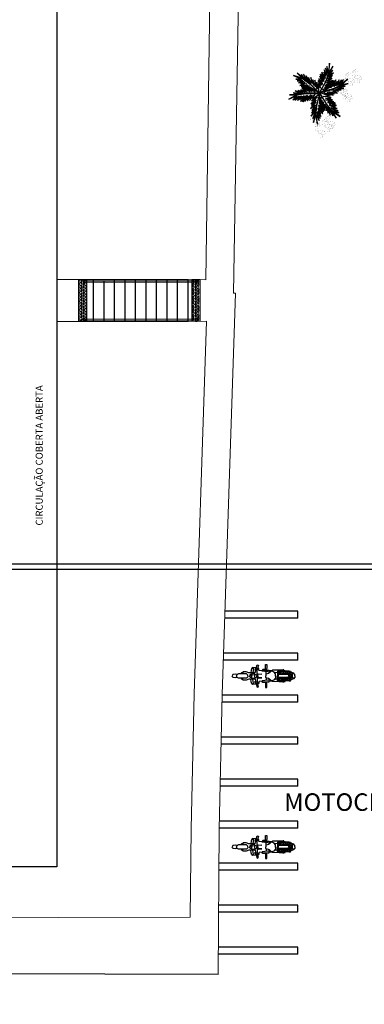
# Model space of a CAD drawing. Units: millimetres. Extents: x 2921 to 3644, y 954 to 1435.
# Drawn here: x 3147 to 3157, y 1283 to 1311 of the extents above; entities that cross this region are included whole.
import ezdxf

# ---------------------------------------------------------------- set-up
doc = ezdxf.new("R2010")
doc.units = ezdxf.units.MM
doc.linetypes.add('DASHED2', pattern=[0.375, 0.25, -0.125])
for name, color, linetype in [('BASE ELETRICA', 253, 'Continuous'), ('BASE ELÉTRICA 2', 30, 'Continuous'), ('LAYOUT', 4, 'Continuous')]:
    doc.layers.add(name, color=color, linetype=linetype)
doc.styles.add('R100-100', font='ROMANS.shx', dxfattribs={"height": 0.25})
doc.styles.add('ROMANS', font='romans', dxfattribs={"height": 0.2})

# ---------------------------------------------------------------- blocks, each defined once
blk = doc.blocks.new('VEG2')
at = {"layer": 'BASE ELETRICA'}
for p, q in [((-0.09, 1.151), (-0.09, 1.151)), ((-0.077, 1.168), (-0.077, 1.168)), ((-0.051, 1.171), (-0.051, 1.171)), ((-0.03, 1.197), (-0.03, 1.197)), ((-0.028, 1.238), (-0.028, 1.238)), ((-0.022, 1.256), (-0.022, 1.256)), ((-0.018, 1.229), (-0.018, 1.229)), ((-0.01, 1.177), (-0.01, 1.177)), ((-0.002, 1.144), (-0.002, 1.144)), ((0.019, 1.131), (0.019, 1.131)), ((0.025, 1.189), (0.025, 1.189)), ((0.038, 1.249), (0.038, 1.249)), ((0.041, 1.152), (0.041, 1.152)), ((0.075, 1.144), (0.075, 1.144)), ((0.084, 1.135), (0.084, 1.135)), ((-0.382, 0.901), (-0.382, 0.901)), ((-0.369, 0.918), (-0.369, 0.918)), ((-0.367, 0.85), (-0.367, 0.85)), ((-0.343, 0.921), (-0.343, 0.921)), ((-0.322, 0.947), (-0.322, 0.947)), ((-0.32, 0.988), (-0.32, 0.988)), ((-0.318, 0.851), (-0.318, 0.851)), ((-0.313, 1.006), (-0.313, 1.006)), ((-0.31, 0.979), (-0.31, 0.979)), ((-0.302, 0.927), (-0.302, 0.927)), ((-0.294, 0.894), (-0.294, 0.894)), ((-0.29, 0.991), (-0.29, 0.991)), ((-0.277, 1.008), (-0.277, 1.008)), ((-0.275, 0.94), (-0.275, 0.94)), ((-0.273, 0.881), (-0.273, 0.881)), ((-0.267, 0.939), (-0.267, 0.939)), ((-0.266, 0.931), (-0.266, 0.931)), ((-0.261, 0.922), (-0.261, 0.922)), ((-0.254, 0.999), (-0.254, 0.999)), ((-0.251, 1.011), (-0.251, 1.011)), ((-0.251, 0.902), (-0.251, 0.902)), ((-0.23, 1.037), (-0.23, 1.037)), ((-0.228, 1.078), (-0.228, 1.078)), ((-0.226, 0.941), (-0.226, 0.941)), ((-0.223, 0.891), (-0.223, 0.891)), ((-0.222, 1.096), (-0.222, 1.096)), ((-0.218, 1.069), (-0.218, 1.069)), ((-0.217, 0.894), (-0.217, 0.894)), ((-0.21, 1.017), (-0.21, 1.017)), ((-0.208, 0.885), (-0.208, 0.885)), ((-0.202, 0.984), (-0.202, 0.984)), ((-0.183, 0.855), (-0.183, 0.855)), ((-0.181, 0.971), (-0.181, 0.971)), ((-0.175, 1.029), (-0.175, 1.029)), ((-0.164, 0.893), (-0.164, 0.893)), ((-0.164, 0.845), (-0.164, 0.845)), ((-0.162, 1.089), (-0.162, 1.089)), ((-0.159, 0.992), (-0.159, 0.992)), ((-0.156, 0.896), (-0.156, 0.896)), ((-0.125, 0.984), (-0.125, 0.984)), ((-0.116, 0.975), (-0.116, 0.975)), ((-0.105, 0.922), (-0.105, 0.922)), ((-0.096, 0.902), (-0.096, 0.902)), ((-0.091, 0.946), (-0.091, 0.946)), ((-0.088, 0.849), (-0.088, 0.849)), ((-0.075, 1.1), (-0.075, 1.1)), ((-0.072, 0.935), (-0.072, 0.935)), ((-0.07, 0.906), (-0.07, 0.906)), ((-0.066, 1.091), (-0.066, 1.091)), ((-0.061, 1.082), (-0.061, 1.082)), ((-0.028, 0.895), (-0.028, 0.895)), ((-0.026, 1.101), (-0.026, 1.101)), ((-0.023, 1.051), (-0.023, 1.051)), ((-0.023, 0.89), (-0.023, 0.89)), ((-0.013, 0.881), (-0.013, 0.881)), ((0.036, 1.053), (0.036, 1.053)), ((0.041, 0.924), (0.041, 0.924)), ((0.044, 1.056), (0.044, 1.056)), ((0.073, 0.858), (0.073, 0.858)), ((0.079, 0.894), (0.079, 0.894)), ((0.08, 0.958), (0.08, 0.958)), ((0.082, 0.93), (0.082, 0.93)), ((0.095, 1.082), (0.095, 1.082)), ((0.099, 0.861), (0.099, 0.861)), ((0.1, 0.88), (0.1, 0.88)), ((0.104, 1.062), (0.104, 1.062)), ((0.109, 1.106), (0.109, 1.106)), ((0.112, 1.009), (0.112, 1.009)), ((0.115, 0.913), (0.115, 0.913)), ((0.12, 0.887), (0.12, 0.887)), ((0.122, 0.928), (0.122, 0.928)), ((0.123, 0.886), (0.16, 0.627)), ((0.181, 0.636), (0.123, 0.886)), ((0.128, 1.095), (0.128, 1.095)), ((0.128, 0.946), (0.128, 0.946)), ((0.13, 1.066), (0.13, 1.066)), ((0.13, 0.912), (0.13, 0.912)), ((0.132, 0.919), (0.132, 0.919)), ((0.135, 0.957), (0.135, 0.957)), ((0.139, 0.904), (0.139, 0.904)), ((0.14, 0.867), (0.14, 0.867)), ((0.15, 0.939), (0.15, 0.939)), ((0.172, 1.055), (0.172, 1.055)), ((0.175, 0.959), (0.175, 0.959)), ((0.175, 0.879), (0.175, 0.879)), ((0.176, 0.942), (0.176, 0.942)), ((0.177, 1.05), (0.177, 1.05)), ((0.187, 1.041), (0.187, 1.041)), ((0.188, 0.939), (0.188, 0.939)), ((-0.525, 0.664), (-0.317, 0.507)), ((-0.308, 0.528), (-0.525, 0.664)), ((-0.408, 0.708), (-0.308, 0.528)), ((-0.259, 0.494), (-0.408, 0.708)), ((-0.358, 0.841), (-0.358, 0.841)), ((-0.353, 0.832), (-0.353, 0.832)), ((-0.315, 0.801), (-0.315, 0.801)), ((-0.308, 0.644), (-0.259, 0.494)), ((-0.21, 0.444), (-0.308, 0.644)), ((-0.256, 0.803), (-0.256, 0.803)), ((-0.251, 0.674), (-0.251, 0.674)), ((-0.248, 0.806), (-0.248, 0.806)), ((-0.234, 0.629), (-0.21, 0.444)), ((-0.17, 0.397), (-0.234, 0.629)), ((-0.213, 0.644), (-0.213, 0.644)), ((-0.212, 0.708), (-0.212, 0.708)), ((-0.21, 0.68), (-0.21, 0.68)), ((-0.197, 0.832), (-0.197, 0.832)), ((-0.192, 0.63), (-0.192, 0.63)), ((-0.188, 0.812), (-0.188, 0.812)), ((-0.18, 0.759), (-0.18, 0.759)), ((-0.177, 0.663), (-0.177, 0.663)), ((-0.176, 0.563), (-0.17, 0.397)), ((-0.124, 0.357), (-0.176, 0.563)), ((-0.162, 0.815), (-0.162, 0.815)), ((-0.162, 0.662), (-0.162, 0.662)), ((-0.159, 0.764), (-0.159, 0.764)), ((-0.157, 0.707), (-0.157, 0.707)), ((-0.153, 0.653), (-0.153, 0.653)), ((-0.142, 0.689), (-0.142, 0.689)), ((-0.121, 0.734), (-0.121, 0.734)), ((-0.12, 0.805), (-0.12, 0.805)), ((-0.12, 0.798), (-0.12, 0.798)), ((-0.118, 0.77), (-0.118, 0.77)), ((-0.117, 0.709), (-0.117, 0.709)), ((-0.116, 0.692), (-0.116, 0.692)), ((-0.115, 0.8), (-0.115, 0.8)), ((-0.105, 0.791), (-0.105, 0.791)), ((-0.1, 0.72), (-0.1, 0.72)), ((-0.085, 0.753), (-0.085, 0.753)), ((-0.07, 0.752), (-0.07, 0.752)), ((-0.065, 0.797), (-0.065, 0.797)), ((-0.061, 0.744), (-0.061, 0.744)), ((-0.05, 0.779), (-0.05, 0.779)), ((-0.029, 0.586), (0.092, 0.399)), ((0.112, 0.437), (-0.029, 0.586)), ((-0.025, 0.799), (-0.025, 0.799)), ((-0.024, 0.782), (-0.024, 0.782)), ((0.02, 0.661), (0.12, 0.503)), ((0.135, 0.539), (0.02, 0.661)), ((0.028, 0.595), (0.112, 0.437)), ((0.12, 0.503), (0.028, 0.595)), ((0.051, 0.724), (0.135, 0.539)), ((0.138, 0.588), (0.051, 0.724)), ((0.06, 0.841), (0.06, 0.841)), ((0.074, 0.78), (0.138, 0.588)), ((0.16, 0.627), (0.074, 0.78)), ((0.075, 0.79), (0.075, 0.79)), ((0.084, 0.781), (0.084, 0.781)), ((0.089, 0.772), (0.089, 0.772)), ((0.124, 0.791), (0.124, 0.791)), ((0.127, 0.741), (0.127, 0.741)), ((0.148, 0.834), (0.148, 0.834)), ((0.181, 0.636), (0.151, 0.355)), ((0.158, 0.358), (0.181, 0.636)), ((0.169, 0.821), (0.169, 0.821)), ((0.237, 0.833), (0.181, 0.636)), ((0.186, 0.743), (0.186, 0.743)), ((0.186, 0.445), (0.304, 0.655)), ((0.299, 0.567), (0.186, 0.445)), ((0.19, 0.385), (0.299, 0.567)), ((0.191, 0.842), (0.191, 0.842)), ((0.191, 0.578), (0.237, 0.833)), ((0.263, 0.718), (0.191, 0.578)), ((0.191, 0.508), (0.263, 0.718)), ((0.304, 0.655), (0.191, 0.508)), ((0.191, 0.614), (0.191, 0.614)), ((0.194, 0.746), (0.194, 0.746)), ((0.225, 0.834), (0.225, 0.834)), ((0.229, 0.584), (0.229, 0.584)), ((0.23, 0.648), (0.23, 0.648)), ((0.232, 0.62), (0.232, 0.62)), ((0.234, 0.825), (0.234, 0.825)), ((0.245, 0.772), (0.245, 0.772)), ((0.25, 0.57), (0.25, 0.57)), ((0.254, 0.752), (0.254, 0.752)), ((0.259, 0.796), (0.259, 0.796)), ((0.262, 0.699), (0.262, 0.699)), ((0.265, 0.603), (0.265, 0.603)), ((0.278, 0.785), (0.278, 0.785)), ((0.28, 0.756), (0.28, 0.756)), ((0.28, 0.602), (0.28, 0.602)), ((0.285, 0.647), (0.285, 0.647)), ((0.289, 0.594), (0.289, 0.594)), ((0.3, 0.629), (0.3, 0.629)), ((0.322, 0.745), (0.322, 0.745)), ((0.325, 0.649), (0.325, 0.649)), ((0.326, 0.632), (0.326, 0.632)), ((0.327, 0.74), (0.327, 0.74)), ((0.337, 0.731), (0.337, 0.731)), ((-0.486, 0.554), (-0.304, 0.464)), ((-0.317, 0.507), (-0.486, 0.554)), ((-0.462, 0.498), (-0.272, 0.427)), ((-0.304, 0.464), (-0.462, 0.498)), ((-0.439, 0.432), (-0.257, 0.39)), ((-0.272, 0.427), (-0.439, 0.432)), ((-0.421, 0.344), (-0.203, 0.298)), ((-0.216, 0.338), (-0.421, 0.344)), ((-0.391, 0.303), (-0.161, 0.261)), ((-0.203, 0.298), (-0.391, 0.303)), ((-0.387, 0.391), (-0.216, 0.338)), ((-0.257, 0.39), (-0.387, 0.391)), ((-0.308, 0.528), (-0.13, 0.308)), ((-0.128, 0.315), (-0.308, 0.528)), ((-0.13, 0.308), (0.047, -0.004)), ((0.059, 0.003), (-0.128, 0.315)), ((-0.126, 0.504), (-0.124, 0.357)), ((-0.088, 0.312), (-0.126, 0.504)), ((-0.062, 0.487), (-0.088, 0.312)), ((-0.036, 0.24), (-0.062, 0.487)), ((-0.053, 0.508), (0.07, 0.329)), ((0.096, 0.343), (-0.053, 0.508)), ((-0.027, 0.358), (-0.051, 0.381)), ((-0.05, 0.377), (-0.028, 0.345)), ((-0.047, 0.456), (0.022, 0.346)), ((0.07, 0.329), (-0.047, 0.456)), ((-0.032, 0.296), (-0.042, 0.305)), ((-0.04, 0.287), (-0.033, 0.276)), ((-0.037, 0.536), (0.096, 0.343)), ((0.092, 0.399), (-0.037, 0.536)), ((-0.024, 0.406), (-0.036, 0.24)), ((0, 0.195), (-0.024, 0.406)), ((0.017, 0.314), (-0.018, 0.349)), ((-0.015, 0.326), (0.013, 0.285)), ((0.027, 0.386), (0, 0.195)), ((0.029, 0.114), (0.027, 0.386)), ((0.028, 0.336), (0.065, 0.276)), ((0.063, 0.268), (0.028, 0.303)), ((0.073, 0.311), (0.029, 0.114)), ((0.067, -0.008), (0.073, 0.311)), ((0.151, 0.355), (0.068, 0.053)), ((0.069, 0.005), (0.158, 0.358)), ((0.126, 0.105), (0.317, 0.298)), ((0.163, 0.183), (0.295, 0.349)), ((0.317, 0.298), (0.163, 0.183)), ((0.17, 0.24), (0.326, 0.433)), ((0.295, 0.349), (0.17, 0.24)), ((0.183, 0.328), (0.292, 0.491)), ((0.326, 0.433), (0.183, 0.328)), ((0.292, 0.491), (0.19, 0.385)), ((-0.87, 0.141), (-0.87, 0.141)), ((-0.857, 0.158), (-0.857, 0.158)), ((-0.855, 0.09), (-0.855, 0.09)), ((-0.846, 0.081), (-0.846, 0.081)), ((-0.841, 0.072), (-0.841, 0.072)), ((-0.831, 0.161), (-0.831, 0.161)), ((-0.81, 0.187), (-0.81, 0.187)), ((-0.808, 0.228), (-0.808, 0.228)), ((-0.806, 0.091), (-0.806, 0.091)), ((-0.803, 0.041), (-0.803, 0.041)), ((-0.802, 0.246), (-0.802, 0.246)), ((-0.798, 0.219), (-0.798, 0.219)), ((-0.79, 0.167), (-0.79, 0.167)), ((-0.782, 0.134), (-0.782, 0.134)), ((-0.761, 0.121), (-0.761, 0.121)), ((-0.755, 0.179), (-0.755, 0.179)), ((-0.75, 0.061), (-0.75, 0.061)), ((-0.744, 0.043), (-0.744, 0.043)), ((-0.742, 0.239), (-0.742, 0.239)), ((-0.739, 0.142), (-0.739, 0.142)), ((-0.737, 0.078), (-0.737, 0.078)), ((-0.736, 0.046), (-0.736, 0.046)), ((-0.735, 0.01), (-0.735, 0.01)), ((-0.726, 0.001), (-0.726, 0.001)), ((-0.711, 0.081), (-0.711, 0.081)), ((-0.705, 0.134), (-0.705, 0.134)), ((-0.696, 0.125), (-0.696, 0.125)), ((-0.69, 0.107), (-0.69, 0.107)), ((-0.688, 0.148), (-0.688, 0.148)), ((-0.686, 0.011), (-0.686, 0.011)), ((-0.685, 0.072), (-0.685, 0.072)), ((-0.682, 0.166), (-0.682, 0.166)), ((-0.678, 0.139), (-0.678, 0.139)), ((-0.676, 0.052), (-0.676, 0.052)), ((-0.671, 0.096), (-0.671, 0.096)), ((-0.67, 0.087), (-0.67, 0.087)), ((-0.662, 0.054), (-0.662, 0.054)), ((-0.652, 0.085), (-0.652, 0.085)), ((-0.65, 0.056), (-0.65, 0.056)), ((-0.641, 0.041), (-0.641, 0.041)), ((-0.635, 0.099), (-0.635, 0.099)), ((-0.622, 0.159), (-0.622, 0.159)), ((-0.619, 0.062), (-0.619, 0.062)), ((-0.608, 0.045), (-0.608, 0.045)), ((-0.603, 0.04), (-0.603, 0.04)), ((-0.593, 0.031), (-0.593, 0.031)), ((-0.585, 0.054), (-0.585, 0.054)), ((-0.576, 0.045), (-0.576, 0.045)), ((-0.551, 0.016), (-0.551, 0.016)), ((-0.532, 0.005), (-0.532, 0.005)), ((-0.383, 0.272), (-0.17, 0.233)), ((-0.161, 0.261), (-0.383, 0.272)), ((-0.356, 0.011), (-0.2, -0.043)), ((-0.147, -0.02), (-0.356, 0.011)), ((-0.342, 0.239), (-0.106, 0.185)), ((-0.17, 0.233), (-0.342, 0.239)), ((-0.324, 0.056), (-0.147, -0.02)), ((-0.061, -0.013), (-0.324, 0.056)), ((-0.106, 0.185), (-0.303, 0.184)), ((-0.303, 0.184), (-0.098, 0.146)), ((-0.098, 0.146), (-0.263, 0.134)), ((-0.263, 0.134), (-0.039, 0.088)), ((-0.24, 0.08), (-0.061, -0.013)), ((-0.086, 0.036), (-0.24, 0.08)), ((-0.039, 0.088), (-0.185, 0.077)), ((-0.185, 0.077), (0, 0)), ((0.009, 0.261), (-0.009, 0.277)), ((-0.004, 0.232), (0.003, 0.22)), ((0, 0), (0.067, -0.008)), ((0.028, 0.263), (0.054, 0.226)), ((0.053, 0.223), (0.028, 0.245)), ((0.028, 0.182), (0.04, 0.164)), ((0.038, 0.154), (0.029, 0.162)), ((0.047, -0.004), (0.059, 0.003)), ((0.107, 0.046), (0.067, -0.008)), ((0.067, 0.006), (0.069, 0.005)), ((0.072, 0.265), (0.081, 0.251)), ((0.081, 0.251), (0.072, 0.26)), ((0.08, 0.007), (0.08, -0.007)), ((0.439, 0.005), (0.08, 0.007)), ((0.267, 0.167), (0.107, 0.046)), ((0.297, 0.214), (0.126, 0.105)), ((0.181, 0.102), (0.297, 0.214)), ((0.355, 0.207), (0.203, 0.035)), ((0.203, 0.035), (0.267, 0.167)), ((0.418, 0.216), (0.283, 0.057)), ((0.283, 0.057), (0.355, 0.207)), ((0.486, 0.222), (0.32, 0.045)), ((0.32, 0.045), (0.418, 0.216)), ((0.535, 0.241), (0.394, 0.076)), ((0.394, 0.076), (0.486, 0.222)), ((0.414, 0.055), (0.535, 0.241)), ((0.565, 0.233), (0.414, 0.055)), ((0.718, 0.048), (0.439, 0.005)), ((0.444, -0.001), (0.718, 0.048)), ((0.616, 0.238), (0.467, 0.073)), ((0.467, 0.073), (0.565, 0.233)), ((0.508, 0.064), (0.616, 0.238)), ((0.639, 0.186), (0.508, 0.064)), ((0.701, 0.21), (0.574, 0.073)), ((0.574, 0.073), (0.639, 0.186)), ((0.597, 0.005), (0.819, -0.01)), ((0.769, -0.066), (0.597, 0.005)), ((0.613, 0.068), (0.701, 0.21)), ((0.77, 0.197), (0.613, 0.068)), ((0.661, 0.077), (0.77, 0.197)), ((0.83, 0.189), (0.661, 0.077)), ((0.665, 0.023), (0.924, 0.045)), ((0.819, -0.01), (0.665, 0.023)), ((0.705, 0.066), (0.83, 0.189)), ((0.945, 0.169), (0.705, 0.066)), ((0.718, 0.048), (0.945, 0.169)), ((0.924, 0.045), (0.718, 0.048)), ((-0.874, -0.241), (-0.874, -0.241)), ((-0.868, -0.223), (-0.868, -0.223)), ((-0.865, -0.25), (-0.865, -0.25)), ((-0.808, -0.23), (-0.808, -0.23)), ((-0.503, -0.193), (-0.747, -0.281)), ((-0.747, -0.281), (-0.548, -0.231)), ((-0.739, -0.086), (-0.739, -0.086)), ((-0.548, -0.231), (-0.736, -0.406)), ((-0.736, -0.406), (-0.53, -0.245)), ((-0.721, -0.008), (-0.721, -0.008)), ((-0.701, -0.116), (-0.701, -0.116)), ((-0.7, -0.052), (-0.7, -0.052)), ((-0.698, -0.08), (-0.698, -0.08)), ((-0.683, -0.039), (-0.683, -0.039)), ((-0.68, -0.13), (-0.68, -0.13)), ((-0.668, -0.001), (-0.668, -0.001)), ((-0.665, -0.097), (-0.665, -0.097)), ((-0.442, -0.158), (-0.66, -0.201)), ((-0.66, -0.201), (-0.503, -0.193)), ((-0.65, -0.098), (-0.65, -0.098)), ((-0.645, -0.053), (-0.645, -0.053)), ((-0.641, -0.106), (-0.641, -0.106)), ((-0.63, -0.071), (-0.63, -0.071)), ((-0.385, -0.132), (-0.626, -0.134)), ((-0.626, -0.134), (-0.442, -0.158)), ((-0.624, -0.037), (-0.624, -0.037)), ((-0.619, -0.166), (-0.619, -0.166)), ((-0.619, -0.396), (-0.485, -0.245)), ((-0.53, -0.245), (-0.619, -0.396)), ((-0.616, -0.034), (-0.616, -0.034)), ((-0.605, -0.051), (-0.605, -0.051)), ((-0.604, -0.068), (-0.604, -0.068)), ((-0.581, -0.196), (-0.581, -0.196)), ((-0.58, -0.132), (-0.58, -0.132)), ((-0.578, -0.16), (-0.578, -0.16)), ((-0.565, -0.008), (-0.565, -0.008)), ((-0.56, -0.21), (-0.56, -0.21)), ((-0.559, -0.388), (-0.441, -0.222)), ((-0.485, -0.245), (-0.559, -0.388)), ((-0.556, -0.028), (-0.556, -0.028)), ((-0.548, -0.081), (-0.548, -0.081)), ((-0.296, -0.112), (-0.548, -0.231)), ((-0.548, -0.231), (-0.289, -0.117)), ((-0.547, -0.095), (-0.385, -0.132)), ((-0.335, -0.098), (-0.547, -0.095)), ((-0.545, -0.177), (-0.545, -0.177)), ((-0.53, -0.024), (-0.53, -0.024)), ((-0.53, -0.178), (-0.53, -0.178)), ((-0.525, -0.133), (-0.525, -0.133)), ((-0.521, -0.186), (-0.521, -0.186)), ((-0.51, -0.151), (-0.51, -0.151)), ((-0.489, -0.383), (-0.402, -0.218)), ((-0.441, -0.222), (-0.489, -0.383)), ((-0.488, -0.035), (-0.488, -0.035)), ((-0.485, -0.131), (-0.485, -0.131)), ((-0.484, -0.148), (-0.484, -0.148)), ((-0.483, -0.04), (-0.483, -0.04)), ((-0.478, -0.062), (-0.335, -0.098)), ((-0.282, -0.075), (-0.478, -0.062)), ((-0.473, -0.049), (-0.473, -0.049)), ((-0.445, -0.004), (-0.282, -0.075)), ((-0.2, -0.043), (-0.445, -0.004)), ((-0.436, -0.344), (-0.341, -0.192)), ((-0.402, -0.218), (-0.436, -0.344)), ((-0.4, -0.388), (-0.299, -0.19)), ((-0.341, -0.192), (-0.4, -0.388)), ((-0.352, -0.37), (-0.252, -0.159)), ((-0.299, -0.19), (-0.352, -0.37)), ((-0.252, -0.159), (-0.32, -0.37)), ((-0.32, -0.37), (-0.227, -0.174)), ((-0.097, -0.221), (-0.298, -0.367)), ((0.054, -0.013), (-0.296, -0.112)), ((-0.289, -0.117), (0.013, -0.038)), ((-0.227, -0.174), (-0.278, -0.339)), ((-0.278, -0.339), (-0.217, -0.224)), ((-0.02, -0.102), (-0.255, -0.239)), ((-0.255, -0.239), (-0.076, -0.168)), ((-0.076, -0.168), (-0.246, -0.294)), ((-0.246, -0.294), (-0.097, -0.221)), ((0.067, -0.008), (-0.213, -0.163)), ((-0.213, -0.163), (-0.02, -0.102)), ((-0.212, -0.214), (-0.178, -0.152)), ((-0.203, -0.273), (-0.212, -0.304)), ((-0.208, -0.302), (-0.192, -0.267)), ((-0.187, -0.212), (-0.2, -0.26)), ((-0.171, -0.149), (-0.183, -0.198)), ((-0.182, -0.246), (-0.16, -0.202)), ((-0.172, -0.14), (-0.164, -0.125)), ((-0.164, -0.125), (-0.167, -0.138)), ((-0.147, -0.245), (-0.15, -0.259)), ((-0.149, -0.177), (-0.129, -0.136)), ((-0.137, -0.192), (-0.142, -0.217)), ((-0.135, -0.248), (-0.129, -0.236)), ((-0.126, -0.135), (-0.133, -0.168)), ((0.061, -0.02), (-0.116, -0.338)), ((-0.108, -0.337), (0.073, -0.027)), ((-0.105, -0.19), (-0.099, -0.177)), ((-0.079, -0.136), (-0.069, -0.117)), ((-0.059, -0.114), (-0.061, -0.126)), ((-0.014, -0.254), (0.085, -0.424)), ((0.057, -0.486), (-0.014, -0.254)), ((0.016, -0.228), (0.109, -0.365)), ((0.085, -0.424), (0.016, -0.228)), ((0.037, -0.148), (0.119, -0.269)), ((0.109, -0.365), (0.037, -0.148)), ((0.055, -0.015), (0.054, -0.013)), ((0.073, -0.027), (0.061, -0.02)), ((0.093, -0.07), (0.067, -0.008)), ((0.067, -0.008), (0.341, -0.173)), ((0.079, -0.015), (0.077, -0.017)), ((0.077, -0.017), (0.338, -0.27)), ((0.08, -0.007), (0.444, -0.001)), ((0.119, -0.269), (0.093, -0.07)), ((0.105, -0.162), (0.144, -0.318)), ((0.339, -0.262), (0.12, -0.04)), ((0.135, -0.116), (0.207, -0.378)), ((0.144, -0.318), (0.135, -0.116)), ((0.184, -0.187), (0.262, -0.384)), ((0.207, -0.378), (0.184, -0.187)), ((0.191, -0.036), (0.428, -0.171)), ((0.341, -0.173), (0.191, -0.036)), ((0.221, -0.064), (0.233, -0.06)), ((0.251, -0.07), (0.23, -0.071)), ((0.23, -0.222), (0.319, -0.453)), ((0.262, -0.384), (0.23, -0.222)), ((0.274, -0.112), (0.305, -0.101)), ((0.276, -0.052), (0.471, -0.136)), ((0.428, -0.171), (0.276, -0.052)), ((0.321, -0.11), (0.276, -0.114)), ((0.284, -0.15), (0.296, -0.146)), ((0.301, -0.149), (0.284, -0.15)), ((0.31, -0.066), (0.296, -0.067)), ((0.299, -0.277), (0.386, -0.453)), ((0.319, -0.453), (0.299, -0.277)), ((0.308, -0.143), (0.356, -0.13)), ((0.384, -0.146), (0.314, -0.149)), ((0.328, -0.093), (0.352, -0.084)), ((0.333, -0.044), (0.56, -0.144)), ((0.471, -0.136), (0.333, -0.044)), ((0.338, -0.27), (0.567, -0.429)), ((0.567, -0.429), (0.339, -0.262)), ((0.397, -0.104), (0.348, -0.108)), ((0.357, -0.209), (0.574, -0.162)), ((0.59, -0.19), (0.357, -0.209)), ((0.358, -0.179), (0.526, -0.141)), ((0.574, -0.162), (0.358, -0.179)), ((0.376, -0.063), (0.362, -0.063)), ((0.371, -0.126), (0.463, -0.101)), ((0.379, -0.075), (0.393, -0.07)), ((0.526, -0.141), (0.396, -0.146)), ((0.407, -0.234), (0.59, -0.19)), ((0.629, -0.222), (0.407, -0.234)), ((0.459, -0.099), (0.42, -0.102)), ((0.421, -0.034), (0.607, -0.097)), ((0.56, -0.144), (0.421, -0.034)), ((0.43, -0.269), (0.629, -0.222)), ((0.609, -0.276), (0.43, -0.269)), ((0.478, -0.026), (0.683, -0.083)), ((0.607, -0.097), (0.478, -0.026)), ((0.483, -0.309), (0.609, -0.276)), ((0.536, -0.006), (0.769, -0.066)), ((0.683, -0.083), (0.536, -0.006)), ((0.541, -0.008), (0.546, -0.008)), ((-1.14, -0.409), (-1.14, -0.409)), ((-1.127, -0.392), (-1.127, -0.392)), ((-1.125, -0.46), (-1.125, -0.46)), ((-1.116, -0.469), (-1.116, -0.469)), ((-1.111, -0.478), (-1.111, -0.478)), ((-1.101, -0.389), (-1.101, -0.389)), ((-1.08, -0.363), (-1.08, -0.363)), ((-1.078, -0.322), (-1.078, -0.322)), ((-1.076, -0.459), (-1.076, -0.459)), ((-1.073, -0.509), (-1.073, -0.509)), ((-1.072, -0.304), (-1.072, -0.304)), ((-1.068, -0.331), (-1.068, -0.331)), ((-1.06, -0.383), (-1.06, -0.383)), ((-1.052, -0.416), (-1.052, -0.416)), ((-1.031, -0.429), (-1.031, -0.429)), ((-1.025, -0.371), (-1.025, -0.371)), ((-1.014, -0.507), (-1.014, -0.507)), ((-1.012, -0.311), (-1.012, -0.311)), ((-1.009, -0.408), (-1.009, -0.408)), ((-1.006, -0.504), (-1.006, -0.504)), ((-0.975, -0.416), (-0.975, -0.416)), ((-0.966, -0.425), (-0.966, -0.425)), ((-0.955, -0.478), (-0.955, -0.478)), ((-0.946, -0.498), (-0.946, -0.498)), ((-0.941, -0.454), (-0.941, -0.454)), ((-0.938, -0.551), (-0.938, -0.551)), ((-0.936, -0.328), (-0.936, -0.328)), ((-0.923, -0.311), (-0.923, -0.311)), ((-0.922, -0.379), (-0.922, -0.379)), ((-0.922, -0.465), (-0.922, -0.465)), ((-0.92, -0.494), (-0.92, -0.494)), ((-0.912, -0.388), (-0.912, -0.388)), ((-0.907, -0.397), (-0.907, -0.397)), ((-0.897, -0.308), (-0.897, -0.308)), ((-0.878, -0.505), (-0.878, -0.505)), ((-0.876, -0.282), (-0.876, -0.282)), ((-0.873, -0.378), (-0.873, -0.378)), ((-0.873, -0.51), (-0.873, -0.51)), ((-0.869, -0.428), (-0.869, -0.428)), ((-0.863, -0.519), (-0.863, -0.519)), ((-0.856, -0.302), (-0.856, -0.302)), ((-0.848, -0.335), (-0.848, -0.335)), ((-0.827, -0.348), (-0.827, -0.348)), ((-0.821, -0.29), (-0.821, -0.29)), ((-0.81, -0.426), (-0.81, -0.426)), ((-0.805, -0.327), (-0.805, -0.327)), ((-0.805, -0.555), (-0.805, -0.555)), ((-0.802, -0.423), (-0.802, -0.423)), ((-0.771, -0.335), (-0.771, -0.335)), ((-0.766, -0.521), (-0.766, -0.521)), ((-0.764, -0.549), (-0.764, -0.549)), ((-0.762, -0.344), (-0.762, -0.344)), ((-0.751, -0.397), (-0.751, -0.397)), ((-0.742, -0.417), (-0.742, -0.417)), ((-0.737, -0.374), (-0.737, -0.374)), ((-0.734, -0.47), (-0.734, -0.47)), ((-0.719, -0.384), (-0.719, -0.384)), ((-0.716, -0.413), (-0.716, -0.413)), ((-0.711, -0.522), (-0.711, -0.522)), ((-0.696, -0.54), (-0.696, -0.54)), ((-0.674, -0.424), (-0.674, -0.424)), ((-0.671, -0.52), (-0.671, -0.52)), ((-0.67, -0.537), (-0.67, -0.537)), ((-0.669, -0.429), (-0.669, -0.429)), ((-0.66, -0.438), (-0.66, -0.438)), ((-0.165, -0.415), (-0.334, -0.587)), ((-0.334, -0.587), (-0.187, -0.474)), ((-0.205, -0.542), (-0.316, -0.777)), ((-0.187, -0.474), (-0.311, -0.658)), ((-0.311, -0.658), (-0.205, -0.542)), ((-0.154, -0.356), (-0.306, -0.504)), ((-0.306, -0.504), (-0.165, -0.415)), ((-0.298, -0.367), (-0.132, -0.302)), ((-0.132, -0.302), (-0.28, -0.431)), ((-0.28, -0.431), (-0.154, -0.356)), ((-0.21, -0.6), (-0.108, -0.337)), ((-0.116, -0.338), (-0.21, -0.6)), ((-0.14, -0.519), (-0.061, -0.666)), ((-0.107, -0.719), (-0.14, -0.519)), ((-0.116, -0.488), (-0.051, -0.601)), ((-0.061, -0.666), (-0.116, -0.488)), ((-0.092, -0.426), (0.005, -0.607)), ((-0.051, -0.601), (-0.092, -0.426)), ((-0.063, -0.395), (0.026, -0.56)), ((0.005, -0.607), (-0.063, -0.395)), ((-0.052, -0.34), (0.049, -0.538)), ((0.026, -0.56), (-0.052, -0.34)), ((-0.023, -0.333), (0.057, -0.486)), ((0.049, -0.538), (-0.023, -0.333)), ((0.345, -0.311), (0.449, -0.497)), ((0.386, -0.453), (0.345, -0.311)), ((0.4, -0.338), (0.522, -0.545)), ((0.449, -0.497), (0.4, -0.338)), ((0.451, -0.374), (0.597, -0.541)), ((0.522, -0.545), (0.451, -0.374)), ((0.669, -0.302), (0.483, -0.309)), ((0.506, -0.34), (0.669, -0.302)), ((0.709, -0.36), (0.506, -0.34)), ((0.512, -0.409), (0.71, -0.577)), ((0.597, -0.541), (0.512, -0.409)), ((0.548, -0.368), (0.709, -0.36)), ((0.746, -0.408), (0.548, -0.368)), ((0.567, -0.429), (0.813, -0.504)), ((0.71, -0.577), (0.567, -0.429)), ((0.571, -0.406), (0.746, -0.408)), ((0.813, -0.504), (0.571, -0.406)), ((-1.009, -0.636), (-1.009, -0.636)), ((-0.971, -0.666), (-0.971, -0.666)), ((-0.97, -0.602), (-0.97, -0.602)), ((-0.968, -0.63), (-0.968, -0.63)), ((-0.95, -0.68), (-0.95, -0.68)), ((-0.935, -0.647), (-0.935, -0.647)), ((-0.92, -0.648), (-0.92, -0.648)), ((-0.915, -0.603), (-0.915, -0.603)), ((-0.911, -0.656), (-0.911, -0.656)), ((-0.9, -0.621), (-0.9, -0.621)), ((-0.875, -0.601), (-0.875, -0.601)), ((-0.874, -0.618), (-0.874, -0.618)), ((-0.768, -0.585), (-0.768, -0.585)), ((-0.747, -0.599), (-0.747, -0.599)), ((-0.731, -0.566), (-0.731, -0.566)), ((-0.717, -0.567), (-0.717, -0.567)), ((-0.707, -0.575), (-0.707, -0.575)), ((-0.316, -0.777), (-0.21, -0.6)), ((-0.219, -0.857), (-0.188, -0.598)), ((-0.21, -0.6), (-0.219, -0.857)), ((-0.188, -0.598), (-0.144, -0.768)), ((-0.156, -0.566), (-0.107, -0.719)), ((-0.144, -0.768), (-0.156, -0.566))]:
    blk.add_line(p, q, dxfattribs=at)
blk = doc.blocks.new('moto')
at = {"layer": 'BASE ELETRICA', "linetype": 'Continuous'}
for p, q in [((0.013, 0.326), (-0.03, 0.326)), ((-0.03, 0.326), (-0.03, 0.211)), ((0.013, 0.211), (0.013, 0.326)), ((0.242, 0.314), (0.206, 0.305)), ((0.206, 0.305), (0.236, 0.21)), ((0.271, 0.22), (0.242, 0.314)), ((-0.826, 0.041), (-0.821, 0.051)), ((-0.826, 0), (-0.826, 0.041)), ((-0.821, 0.051), (-0.811, 0.055)), ((-0.811, 0.055), (-0.744, 0.059)), ((-0.809, 0.055), (-0.808, 0.066)), ((-0.808, 0.066), (-0.801, 0.077)), ((-0.801, 0.077), (-0.765, 0.093)), ((-0.765, 0.093), (-0.741, 0.097)), ((-0.757, 0.058), (-0.757, -0.058)), ((-0.744, 0.059), (-0.735, 0.055)), ((-0.741, 0.097), (-0.72, 0.097)), ((-0.739, -0.058), (-0.739, 0.057)), ((-0.735, 0.055), (-0.684, 0.025)), ((-0.718, 0.116), (-0.721, 0.105)), ((-0.721, 0.105), (-0.72, 0.096)), ((-0.72, 0.096), (-0.704, 0.074)), ((-0.702, 0.14), (-0.718, 0.116)), ((-0.704, 0.074), (-0.685, 0.069)), ((-0.672, 0.141), (-0.702, 0.14)), ((-0.684, 0.119), (-0.669, 0.138)), ((-0.684, 0), (-0.684, 0.119)), ((-0.669, 0.138), (-0.356, 0.142)), ((-0.665, 0.077), (-0.632, 0.079)), ((-0.665, 0.035), (-0.655, 0.044)), ((-0.665, 0), (-0.665, 0.035)), ((-0.665, 0.015), (-0.644, 0)), ((-0.664, 0.114), (-0.652, 0.127)), ((-0.664, 0.061), (-0.664, 0.114)), ((-0.664, 0.06), (-0.664, 0.061)), ((-0.353, 0.06), (-0.664, 0.06)), ((-0.655, 0.044), (-0.356, 0.044)), ((-0.652, 0.127), (-0.365, 0.127)), ((-0.632, 0.079), (-0.624, 0.085)), ((-0.624, 0.085), (-0.624, 0.127)), ((-0.455, 0.092), (-0.623, 0.092)), ((-0.57, 0.126), (-0.57, 0.115)), ((-0.57, 0.115), (-0.565, 0.102)), ((-0.565, 0.102), (-0.559, 0.093)), ((-0.557, 0.148), (-0.558, 0.139)), ((-0.553, 0.153), (-0.557, 0.148)), ((-0.545, 0.158), (-0.553, 0.153)), ((-0.503, 0.158), (-0.545, 0.158)), ((-0.523, 0.158), (-0.519, 0.166)), ((-0.519, 0.166), (-0.511, 0.172)), ((-0.511, 0.172), (-0.502, 0.174)), ((-0.503, 0.156), (-0.487, 0.166)), ((-0.503, 0.141), (-0.503, 0.158)), ((-0.503, 0.127), (-0.503, 0.092)), ((-0.502, 0.174), (-0.495, 0.172)), ((-0.495, 0.172), (-0.485, 0.166)), ((-0.487, 0.166), (-0.378, 0.169)), ((-0.453, 0.108), (-0.456, 0.086)), ((-0.456, 0.086), (-0.456, 0.06)), ((-0.446, 0.127), (-0.453, 0.108)), ((-0.422, 0.127), (-0.412, 0.105)), ((-0.412, 0.105), (-0.409, 0.088)), ((-0.41, 0.093), (-0.353, 0.093)), ((-0.409, 0.088), (-0.409, 0.06)), ((-0.378, 0.169), (-0.194, 0.162)), ((-0.365, 0.127), (-0.353, 0.115)), ((-0.356, 0.142), (-0.341, 0.137)), ((-0.356, 0.044), (-0.351, 0.036)), ((-0.353, 0.115), (-0.353, 0.06)), ((-0.351, 0.036), (-0.351, -0.001)), ((-0.351, -0.036), (-0.351, 0)), ((-0.341, 0.137), (-0.336, 0.128)), ((-0.336, 0.128), (-0.336, -0.001)), ((-0.336, 0.093), (-0.244, 0.098)), ((-0.336, -0.129), (-0.336, 0)), ((-0.28, -0.001), (-0.276, 0.058)), ((-0.28, 0), (-0.276, -0.058)), ((-0.276, 0.058), (-0.236, 0.108)), ((-0.236, 0.108), (-0.204, 0.13)), ((-0.204, 0.13), (-0.163, 0.135)), ((-0.194, 0.162), (-0.182, 0.151)), ((-0.182, 0.151), (-0.095, 0.153)), ((-0.163, 0.135), (-0.133, 0.116)), ((-0.133, 0.116), (-0.102, 0.086)), ((-0.131, 0.113), (0.105, 0.138)), ((-0.102, 0.086), (-0.074, 0.074)), ((0.094, 0.169), (-0.095, 0.169)), ((-0.095, 0.169), (-0.095, 0.117)), ((-0.074, 0.074), (-0.01, 0.052)), ((-0.03, 0.211), (-0.024, 0.198)), ((-0.024, 0.198), (0.007, 0.198)), ((-0.024, 0.197), (-0.024, 0.169)), ((-0.011, 0.053), (-0.011, 0.126)), ((-0.01, 0.052), (0, 0.042)), ((0, 0.042), (0, 0)), ((0.007, 0.198), (0.013, 0.211)), ((0.007, 0.198), (0.007, 0.169)), ((0.007, 0.187), (0.087, 0.182)), ((0.087, 0.182), (0.106, 0.158)), ((0.105, 0.157), (0.094, 0.169)), ((0.105, 0.138), (0.105, 0.157)), ((0.106, 0.148), (0.186, 0.153)), ((0.214, 0.062), (0.112, 0.053)), ((0.112, 0.053), (0.214, 0.045)), ((0.186, 0.153), (0.202, 0.164)), ((0.202, 0.164), (0.203, 0.205)), ((0.203, 0.205), (0.211, 0.226)), ((0.211, 0.226), (0.228, 0.231)), ((0.214, 0.045), (0.214, 0.062)), ((0.214, 0.062), (0.214, 0.062)), ((0.225, 0.018), (0.25, 0.077)), ((0.225, 0), (0.225, 0.018)), ((0.236, 0.21), (0.271, 0.22)), ((0.25, 0.128), (0.237, 0.21)), ((0.25, 0.077), (0.25, 0.128)), ((0.268, 0.03), (0.26, 0.02)), ((0.26, 0.02), (0.26, 0)), ((0.266, 0.237), (0.384, 0.238)), ((0.281, 0.041), (0.268, 0.03)), ((0.29, 0.133), (0.269, 0.22)), ((0.273, 0.207), (0.289, 0.208)), ((0.296, 0.043), (0.281, 0.041)), ((0.3, 0.149), (0.288, 0.143)), ((0.289, 0.208), (0.302, 0.203)), ((0.3, 0.097), (0.29, 0.133)), ((0.313, 0.038), (0.296, 0.043)), ((0.305, 0.165), (0.3, 0.149)), ((0.323, 0.075), (0.3, 0.097)), ((0.302, 0.203), (0.307, 0.187)), ((0.307, 0.187), (0.305, 0.165)), ((0.308, 0.089), (0.487, 0.091)), ((0.322, 0.03), (0.313, 0.038)), ((0.322, 0), (0.322, 0.03)), ((0.353, 0.064), (0.323, 0.075)), ((0.355, 0.215), (0.352, 0.205)), ((0.352, 0.205), (0.364, 0.153)), ((0.398, 0.058), (0.353, 0.064)), ((0.369, 0.222), (0.355, 0.215)), ((0.364, 0.153), (0.371, 0.091)), ((0.389, 0.228), (0.369, 0.222)), ((0.384, 0.238), (0.394, 0.234)), ((0.394, 0.234), (0.398, 0.219)), ((0.397, 0.058), (0.397, 0)), ((0.398, 0.219), (0.417, 0.163)), ((0.409, 0.056), (0.398, 0.058)), ((0.414, 0.047), (0.409, 0.056)), ((0.414, 0), (0.414, 0.047)), ((0.414, 0.039), (0.448, 0.039)), ((0.417, 0.163), (0.429, 0.091)), ((0.448, 0.039), (0.457, 0.027)), ((0.457, 0.027), (0.457, 0)), ((0.487, 0.091), (0.564, 0.116)), ((0.514, 0.019), (0.523, 0.037)), ((0.514, 0), (0.514, 0.019)), ((0.523, 0.037), (0.556, 0.063)), ((0.556, 0.063), (0.662, 0.064)), ((0.564, 0.116), (0.651, 0.117)), ((0.651, 0.117), (0.657, 0.111)), ((0.657, 0.111), (0.656, 0.101)), ((0.656, 0.101), (0.656, 0.065)), ((0.656, 0.097), (0.699, 0.094)), ((0.698, 0.078), (0.656, 0.078)), ((0.662, 0.064), (0.784, 0.058)), ((0.702, 0.082), (0.698, 0.078)), ((0.699, 0.094), (0.702, 0.082)), ((0.784, 0.058), (0.803, 0.05)), ((0.803, 0.05), (0.826, 0.028)), ((0.806, 0.047), (0.862, 0.049)), ((0.826, 0.028), (0.843, 0)), ((0.862, 0.049), (0.925, 0.043)), ((0.925, 0.043), (0.939, 0.039)), ((0.939, 0.039), (0.952, 0.024)), ((0.952, 0.024), (0.958, 0.008)), ((0.958, 0.008), (0.958, 0)), ((-0.826, 0), (-0.826, -0.041)), ((-0.826, -0.041), (-0.821, -0.051)), ((-0.821, -0.051), (-0.811, -0.055)), ((-0.811, -0.055), (-0.744, -0.06)), ((-0.809, -0.056), (-0.808, -0.067)), ((-0.808, -0.067), (-0.801, -0.078)), ((-0.801, -0.078), (-0.765, -0.093)), ((-0.765, -0.093), (-0.741, -0.097)), ((-0.744, -0.06), (-0.735, -0.056)), ((-0.741, -0.097), (-0.72, -0.098)), ((-0.735, -0.056), (-0.684, -0.026)), ((-0.721, -0.105), (-0.72, -0.097)), ((-0.718, -0.117), (-0.721, -0.105)), ((-0.72, -0.097), (-0.704, -0.074)), ((-0.702, -0.14), (-0.718, -0.117)), ((-0.704, -0.074), (-0.685, -0.07)), ((-0.672, -0.142), (-0.702, -0.14)), ((-0.684, 0), (-0.684, -0.119)), ((-0.684, -0.119), (-0.669, -0.138)), ((-0.669, -0.138), (-0.356, -0.143)), ((-0.665, 0), (-0.665, -0.035)), ((-0.665, -0.016), (-0.644, 0)), ((-0.665, -0.035), (-0.655, -0.044)), ((-0.665, -0.077), (-0.632, -0.08)), ((-0.353, -0.06), (-0.664, -0.06)), ((-0.664, -0.06), (-0.664, -0.061)), ((-0.664, -0.061), (-0.664, -0.115)), ((-0.664, -0.115), (-0.652, -0.127)), ((-0.655, -0.044), (-0.356, -0.044)), ((-0.652, -0.127), (-0.365, -0.127)), ((-0.632, -0.08), (-0.624, -0.086)), ((-0.624, -0.086), (-0.624, -0.127)), ((-0.455, -0.093), (-0.623, -0.093)), ((-0.57, -0.116), (-0.565, -0.103)), ((-0.57, -0.127), (-0.57, -0.116)), ((-0.565, -0.103), (-0.559, -0.093)), ((-0.557, -0.149), (-0.558, -0.14)), ((-0.553, -0.154), (-0.557, -0.149)), ((-0.545, -0.158), (-0.553, -0.154)), ((-0.503, -0.158), (-0.545, -0.158)), ((-0.523, -0.158), (-0.519, -0.167)), ((-0.519, -0.167), (-0.511, -0.173)), ((-0.511, -0.173), (-0.502, -0.174)), ((-0.503, -0.127), (-0.503, -0.093)), ((-0.503, -0.141), (-0.503, -0.158)), ((-0.503, -0.157), (-0.487, -0.166)), ((-0.502, -0.174), (-0.495, -0.173)), ((-0.495, -0.173), (-0.485, -0.167)), ((-0.487, -0.166), (-0.378, -0.169)), ((-0.456, -0.087), (-0.456, -0.061)), ((-0.453, -0.108), (-0.456, -0.087)), ((-0.446, -0.127), (-0.453, -0.108)), ((-0.422, -0.128), (-0.412, -0.106)), ((-0.412, -0.106), (-0.409, -0.089)), ((-0.41, -0.093), (-0.353, -0.093)), ((-0.409, -0.089), (-0.409, -0.061)), ((-0.378, -0.169), (-0.194, -0.162)), ((-0.365, -0.127), (-0.353, -0.116)), ((-0.356, -0.044), (-0.351, -0.036)), ((-0.356, -0.143), (-0.341, -0.138)), ((-0.353, -0.116), (-0.353, -0.06)), ((-0.341, -0.138), (-0.336, -0.129)), ((-0.336, -0.093), (-0.244, -0.099)), ((-0.276, -0.058), (-0.236, -0.108)), ((-0.236, -0.108), (-0.204, -0.131)), ((-0.204, -0.131), (-0.163, -0.136)), ((-0.194, -0.162), (-0.182, -0.151)), ((-0.182, -0.151), (-0.095, -0.153)), ((-0.163, -0.136), (-0.133, -0.116)), ((-0.133, -0.116), (-0.102, -0.086)), ((-0.131, -0.114), (0.105, -0.138)), ((-0.102, -0.086), (-0.074, -0.074)), ((-0.095, -0.169), (-0.095, -0.117)), ((0.094, -0.169), (-0.095, -0.169)), ((-0.074, -0.074), (-0.01, -0.053)), ((-0.03, -0.211), (-0.024, -0.198)), ((-0.03, -0.326), (-0.03, -0.211)), ((-0.024, -0.198), (-0.024, -0.169)), ((-0.024, -0.198), (0.007, -0.198)), ((-0.011, -0.053), (-0.011, -0.126)), ((-0.01, -0.053), (0, -0.043)), ((0, -0.043), (0, 0)), ((0.007, -0.198), (0.007, -0.169)), ((0.007, -0.187), (0.087, -0.183)), ((0.007, -0.198), (0.013, -0.212)), ((0.013, -0.212), (0.013, -0.326)), ((0.087, -0.183), (0.106, -0.158)), ((0.105, -0.158), (0.094, -0.169)), ((0.105, -0.138), (0.105, -0.158)), ((0.106, -0.149), (0.186, -0.153)), ((0.112, -0.053), (0.214, -0.045)), ((0.214, -0.062), (0.112, -0.053)), ((0.186, -0.153), (0.202, -0.164)), ((0.202, -0.164), (0.203, -0.206)), ((0.203, -0.206), (0.211, -0.227)), ((0.206, -0.305), (0.236, -0.21)), ((0.211, -0.227), (0.228, -0.232)), ((0.214, -0.045), (0.214, -0.062)), ((0.214, -0.062), (0.214, -0.062)), ((0.225, 0), (0.225, -0.019)), ((0.225, -0.019), (0.25, -0.077)), ((0.236, -0.21), (0.271, -0.221)), ((0.25, -0.128), (0.237, -0.211)), ((0.271, -0.221), (0.242, -0.315)), ((0.25, -0.077), (0.25, -0.128)), ((0.26, -0.021), (0.26, 0)), ((0.268, -0.031), (0.26, -0.021)), ((0.266, -0.237), (0.384, -0.239)), ((0.281, -0.041), (0.268, -0.031)), ((0.29, -0.134), (0.269, -0.221)), ((0.273, -0.207), (0.289, -0.209)), ((0.296, -0.043), (0.281, -0.041)), ((0.3, -0.15), (0.288, -0.144)), ((0.289, -0.209), (0.302, -0.203)), ((0.3, -0.097), (0.29, -0.134)), ((0.313, -0.039), (0.296, -0.043)), ((0.323, -0.075), (0.3, -0.097)), ((0.305, -0.165), (0.3, -0.15)), ((0.302, -0.203), (0.307, -0.188)), ((0.307, -0.188), (0.305, -0.165)), ((0.308, -0.09), (0.487, -0.092)), ((0.322, -0.03), (0.313, -0.039)), ((0.322, 0), (0.322, -0.03)), ((0.353, -0.065), (0.323, -0.075)), ((0.352, -0.206), (0.364, -0.153)), ((0.355, -0.215), (0.352, -0.206)), ((0.398, -0.058), (0.353, -0.065)), ((0.369, -0.222), (0.355, -0.215)), ((0.364, -0.153), (0.371, -0.091)), ((0.389, -0.229), (0.369, -0.222)), ((0.384, -0.239), (0.394, -0.235)), ((0.394, -0.235), (0.398, -0.22)), ((0.397, -0.058), (0.397, 0)), ((0.409, -0.056), (0.398, -0.058)), ((0.398, -0.22), (0.417, -0.164)), ((0.414, -0.048), (0.409, -0.056)), ((0.414, 0), (0.414, -0.048)), ((0.414, -0.039), (0.448, -0.039)), ((0.417, -0.164), (0.429, -0.092)), ((0.448, -0.039), (0.457, -0.028)), ((0.457, -0.028), (0.457, 0)), ((0.487, -0.092), (0.564, -0.117)), ((0.514, -0.001), (0.514, -0.02)), ((0.514, -0.02), (0.523, -0.038)), ((0.523, -0.038), (0.556, -0.063)), ((0.556, -0.063), (0.662, -0.065)), ((0.564, -0.117), (0.651, -0.118)), ((0.651, -0.118), (0.657, -0.112)), ((0.656, -0.101), (0.656, -0.065)), ((0.698, -0.079), (0.656, -0.079)), ((0.656, -0.098), (0.699, -0.095)), ((0.657, -0.112), (0.656, -0.101)), ((0.662, -0.065), (0.784, -0.059)), ((0.702, -0.083), (0.698, -0.079)), ((0.699, -0.095), (0.702, -0.083)), ((0.784, -0.059), (0.803, -0.05)), ((0.803, -0.05), (0.826, -0.028)), ((0.806, -0.047), (0.862, -0.049)), ((0.826, -0.028), (0.843, -0.001)), ((0.862, -0.049), (0.925, -0.043)), ((0.925, -0.043), (0.939, -0.039)), ((0.939, -0.039), (0.952, -0.024)), ((0.952, -0.024), (0.958, -0.009)), ((0.958, -0.009), (0.958, -0.001)), ((0.013, -0.326), (-0.03, -0.326)), ((0.242, -0.315), (0.206, -0.305))]:
    blk.add_line(p, q, dxfattribs=at)
blk = doc.blocks.new('SOCALÇADA')
at = {"layer": 'BASE ELETRICA', "lineweight": 5, "flags": 128}
for points in [[(2079.75, 2625.869), (2078.692, 2655.528), (2079.502, 2655.551), (2079.375, 2659.9), (2075.577, 2659.789), (2075.642, 2657.548), (2040.962, 2654.777), (2022.548, 2653.126), (2022.339, 2667.181), (2022.845, 2667.182), (2023.145, 2667.191), (2023.11, 2668.391), (2022.286, 2668.359), (2022.327, 2679.012), (2022.296, 2682.864), (2022.251, 2685.394), (2026.003, 2685.505), (2052.978, 2686.199), (2086.309, 2687.206)], [(2021.72, 2652.264), (2021.534, 2667.535), (2021.483, 2667.534), (2021.527, 2679.011), (2021.496, 2682.854), (2021.405, 2687.003)]]:
    blk.add_lwpolyline(points, dxfattribs=at)
blk = doc.blocks.new('IMPLANT F')
at = {"layer": 'BASE ELETRICA', "ltscale": 0.501}
h = blk.add_hatch(dxfattribs=at)
h.set_pattern_fill('HEX', color=256, scale=0.0075, style=0)
h.set_pattern_definition([(0, (-159.550227, -574.061445), (0, 0.04124445), [0.0238125, -0.047625]), (120, (-159.550227, -574.061445), (-0.03571874147, -0.020622225), [0.0238125, -0.047625]), (60, (-159.526414, -574.061445), (-0.03571874147, 0.020622225), [0.0238125, -0.047625])])
h.paths.add_polyline_path([(5958.537, -272.497), (5958.297, -272.497), (5958.297, -271.311), (5958.537, -271.311)])
h = blk.add_hatch(dxfattribs=at)
h.set_pattern_fill('HEX', color=256, scale=0.0075, style=0)
h.set_pattern_definition([(0, (-162.785817, -574.06478), (0, 0.04124445), [0.0238125, -0.047625]), (120, (-162.785817, -574.06478), (-0.03571874147, -0.020622225), [0.0238125, -0.047625]), (60, (-162.762004, -574.06478), (-0.03571874147, 0.020622225), [0.0238125, -0.047625])])
h.paths.add_polyline_path([(5961.772, -272.494), (5961.532, -272.494), (5961.532, -271.307), (5961.772, -271.307)])
for p, q in [((5957.674, -262.379), (5957.674, -288.079)), ((5958.728, -272.481), (5958.728, -271.318)), ((5959.028, -272.501), (5959.028, -271.339)), ((5959.328, -272.501), (5959.328, -271.301)), ((5959.628, -272.501), (5959.628, -271.301)), ((5959.628, -272.501), (5959.628, -271.339)), ((5959.928, -272.501), (5959.928, -271.301)), ((5960.228, -272.501), (5960.228, -271.301)), ((5960.528, -272.501), (5960.528, -271.301)), ((5960.828, -272.501), (5960.828, -271.301)), ((5961.128, -272.501), (5961.128, -271.301)), ((5961.428, -272.501), (5961.428, -271.301)), ((5964.563, -280.779), (5962.48, -280.779)), ((5964.563, -280.979), (5962.48, -280.979)), ((5964.563, -281.979), (5962.441, -281.979)), ((5964.563, -282.179), (5962.434, -282.179)), ((5964.563, -283.179), (5962.402, -283.179)), ((5964.563, -283.379), (5962.397, -283.379)), ((5964.563, -284.579), (5962.372, -284.579)), ((5964.563, -284.379), (5962.376, -284.379)), ((5964.563, -285.579), (5962.351, -285.579)), ((5964.563, -285.779), (5962.347, -285.779)), ((5964.563, -286.779), (5962.326, -286.779)), ((5964.563, -286.979), (5962.322, -286.979)), ((5964.563, -287.979), (5962.315, -287.979)), ((5957.674, -288.079), (5897.202, -288.08)), ((5964.563, -288.179), (5962.313, -288.179)), ((5964.563, -289.379), (5962.304, -289.379)), ((5964.563, -289.179), (5962.306, -289.179)), ((5964.563, -290.379), (5962.297, -290.379)), ((5964.563, -290.579), (5962.296, -290.579))]:
    blk.add_line(p, q, dxfattribs=at)
for points in [[(5964.563, -280.979), (5964.563, -280.779)], [(5964.563, -282.179), (5964.563, -281.979)], [(5964.563, -283.379), (5964.563, -283.179)], [(5964.563, -284.579), (5964.563, -284.379)], [(5964.563, -285.779), (5964.563, -285.579)], [(5964.563, -286.979), (5964.563, -286.779)], [(5964.563, -288.179), (5964.563, -287.979)], [(5964.563, -289.379), (5964.563, -289.179)], [(5964.563, -290.579), (5964.563, -290.379)], [(5962.292, -291.155), (5897.568, -290.964), (5897.202, -290.964)], [(5962.292, -291.155), (5897.568, -290.964), (5897.202, -290.964)]]:
    blk.add_lwpolyline(points, dxfattribs=at)
blk.add_arc((5960.191, -225.029), 73.6, 274.88024, 300.87254, dxfattribs=at)
at = {"layer": 'BASE ELÉTRICA 2', "lineweight": 5}
for p, q in [((5957.685, -271.301), (5961.428, -271.301)), ((5957.685, -272.501), (5961.428, -272.501))]:
    blk.add_line(p, q, dxfattribs=at)
at = {"layer": 'BASE ELÉTRICA 2', "linetype": 'Continuous'}
blk.add_line((5959.628, -272.501), (5959.328, -272.501), dxfattribs=at)
at = {"layer": 'BASE ELÉTRICA 2', "ltscale": 0.501}
for p, q in [((5956.074, -279.429), (5986.445, -279.429)), ((5956.074, -279.579), (5986.482, -279.579))]:
    blk.add_line(p, q, dxfattribs=at)
at = {"layer": 'BASE ELÉTRICA 2', "lineweight": 5}
for points in [[(5958.537, -272.497), (5958.297, -272.497), (5958.297, -271.311), (5958.537, -271.311)], [(5961.772, -272.494), (5961.532, -272.494), (5961.532, -271.307), (5961.772, -271.307)]]:
    blk.add_lwpolyline(points, close=True, dxfattribs=at)
for points in [[(5958.475, -271.339), (5961.664, -271.339)], [(5961.664, -271.383), (5958.475, -271.383)], [(5958.475, -272.441), (5961.664, -272.441)], [(5961.664, -272.486), (5958.475, -272.486)]]:
    blk.add_lwpolyline(points, dxfattribs=at)
for centre, radius, start, end in [((5958.475, -271.361), 0.0424, 31.8892, 328.1108), ((5958.475, -271.361), 0.0224, 90, 270), ((5961.664, -271.361), 0.0424, 211.8892, 148.1108), ((5961.664, -271.361), 0.0224, 270, 90), ((5958.475, -272.464), 0.0424, 31.8892, 328.1108), ((5958.475, -272.464), 0.0224, 90, 270), ((5961.664, -272.464), 0.0424, 211.8892, 148.1108), ((5961.664, -272.464), 0.0224, 270, 90)]:
    blk.add_arc(centre, radius, start, end, dxfattribs=at)
at = {"layer": 'BASE ELETRICA', "rotation": 178.3342969040864}
blk.add_blockref('SOCALÇADA', (8060.948, 2335.954), dxfattribs=at)
at = {"layer": 'BASE ELETRICA', "linetype": 'DASHED2', "lineweight": 5, "rotation": 180}
blk.add_blockref('VEG2', (5965.254, -265.987), dxfattribs=at)
at = {"layer": 'BASE ELETRICA', "ltscale": 0.501, "xscale": -1}
for p in [(5963.65, -282.63), (5963.65, -287.514)]:
    blk.add_blockref('moto', p, dxfattribs=at)
at = {"layer": 'BASE ELETRICA', "style": 'ROMANS'}
blk.add_text('CIRCULAÇÃO COBERTA ABERTA', height=0.2, rotation=90, dxfattribs=at).set_placement((5957.275, -278.332))
at = {"layer": 'BASE ELETRICA', "ltscale": 0.501, "style": 'R100-100'}
blk.add_text('MOTOCICLETA', height=0.5, dxfattribs=at).set_placement((5964.176, -286.482, 608.978))

msp = doc.modelspace()

# ---------------------------------------------------------------- block references
at = {"layer": 'LAYOUT'}
msp.add_blockref('IMPLANT F', (-2809.574, 1574.923), dxfattribs=at)

doc.saveas('drawing.dxf')
